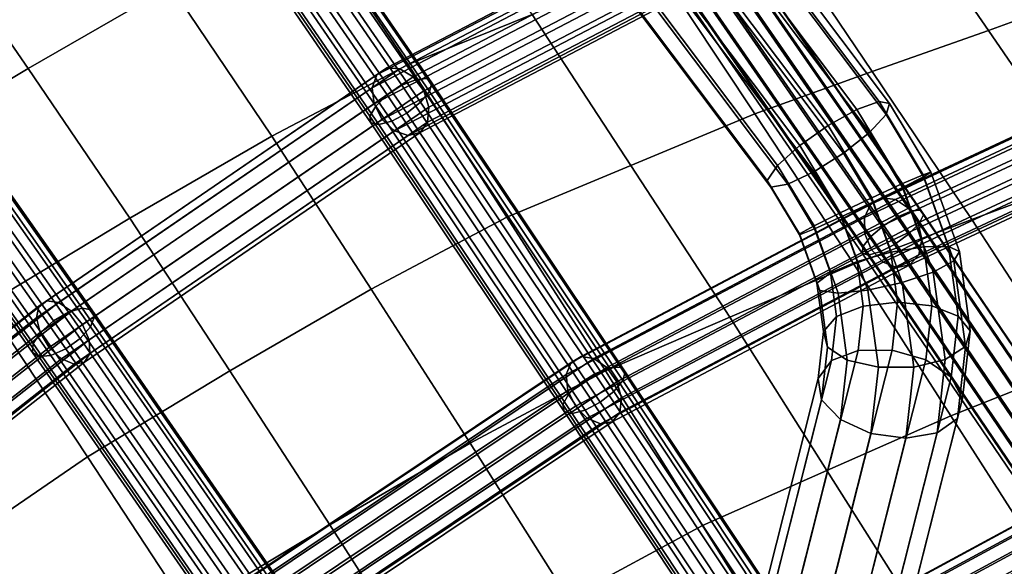
# Model space of a CAD drawing. Units: inches. Extents: x -17.3 to 20.6, y -21.5 to 21.9.
# Drawn here: x 5.8 to 9.2, y -3.2 to -1.3 of the extents above; entities that cross this region are included whole.
import ezdxf

# ---------------------------------------------------------------- set-up
doc = ezdxf.new("R2010")
doc.units = ezdxf.units.IN
doc.header["$MEASUREMENT"] = 0
doc.layers.add('Knoll Studio Chair Cushion', color=2, linetype='Continuous')
doc.layers.add('Knoll Studio Chair Frame', color=2, linetype='Continuous')

msp = doc.modelspace()

# ---------------------------------------------------------------- linework, layer by layer
at = {"layer": 'Knoll Studio Chair Cushion'}
for points in [[(5.482, -0.9874, 12.2366), (5.8288, -1.491, 12.4663), (6.3141, -1.211, 12.8771), (5.9695, -0.7064, 12.6638)], [(8.7569, -0.868, 15.5352), (9.0972, -1.3622, 15.6744), (9.4966, -1.2162, 16.1589), (9.155, -0.7285, 16.0438)], [(6.7785, -0.9685, 13.3189), (7.1219, -1.4775, 13.5298), (7.5438, -1.3073, 14.018), (7.1994, -0.8036, 13.8293)], [(8.3631, -1, 15.0192), (8.7017, -1.5015, 15.1821), (9.0972, -1.3622, 15.6744), (8.7569, -0.868, 15.5352)], [(6.3141, -1.211, 12.8771), (6.6587, -1.7212, 13.1073), (7.1219, -1.4775, 13.5298), (6.7785, -0.9685, 13.3189)], [(4.9885, -1.285, 11.8243), (5.3378, -1.7866, 12.0681), (5.8288, -1.491, 12.4663), (5.482, -0.9874, 12.2366)], [(7.9648, -1.1373, 14.5062), (8.3018, -1.6458, 14.6925), (8.7017, -1.5015, 15.1821), (8.3631, -1, 15.0192)], [(7.5438, -1.3073, 14.018), (7.8802, -1.8212, 14.2274), (8.3018, -1.6458, 14.6925), (7.9648, -1.1373, 14.5062)], [(5.8288, -1.491, 12.4663), (6.1755, -2.0005, 12.714), (6.6587, -1.7212, 13.1073), (6.3141, -1.211, 12.8771)], [(9.0972, -1.3622, 15.6744), (9.4377, -1.8581, 15.8208), (9.8386, -1.705, 16.2803), (9.4966, -1.2162, 16.1589)], [(7.1219, -1.4775, 13.5298), (7.4576, -1.9969, 13.7622), (7.8802, -1.8212, 14.2274), (7.5438, -1.3073, 14.018)], [(8.7017, -1.5015, 15.1821), (9.0404, -2.005, 15.353), (9.4377, -1.8581, 15.8208), (9.0972, -1.3622, 15.6744)], [(5.3378, -1.7866, 12.0681), (5.6873, -2.2945, 12.3307), (6.1755, -2.0005, 12.714), (5.8288, -1.491, 12.4663)], [(6.6587, -1.7212, 13.1073), (6.996, -2.2419, 13.3597), (7.4576, -1.9969, 13.7622), (7.1219, -1.4775, 13.5298)], [(8.3018, -1.6458, 14.6925), (8.6389, -2.1569, 14.8876), (9.0404, -2.005, 15.353), (8.7017, -1.5015, 15.1821)], [(7.8802, -1.8212, 14.2274), (8.2166, -2.3381, 14.4465), (8.6389, -2.1569, 14.8876), (8.3018, -1.6458, 14.6925)], [(6.1755, -2.0005, 12.714), (6.5155, -2.5203, 12.9845), (6.996, -2.2419, 13.3597), (6.6587, -1.7212, 13.1073)], [(7.4576, -1.9969, 13.7622), (7.7932, -2.5197, 14.0051), (8.2166, -2.3381, 14.4465), (7.8802, -1.8212, 14.2274)], [(9.0404, -2.005, 15.353), (9.372, -2.5138, 15.5304), (9.7705, -2.3596, 15.9729), (9.4377, -1.8581, 15.8208)], [(5.6873, -2.2945, 12.3307), (6.0305, -2.8125, 12.6165), (6.5155, -2.5203, 12.9845), (6.1755, -2.0005, 12.714)], [(6.996, -2.2419, 13.3597), (7.3332, -2.7663, 13.6234), (7.7932, -2.5197, 14.0051), (7.4576, -1.9969, 13.7622)], [(8.6389, -2.1569, 14.8876), (8.9694, -2.6729, 15.0899), (9.372, -2.5138, 15.5304), (9.0404, -2.005, 15.353)], [(8.2166, -2.3381, 14.4465), (8.5472, -2.8595, 14.6734), (8.9694, -2.6729, 15.0899), (8.6389, -2.1569, 14.8876)], [(6.5155, -2.5203, 12.9845), (6.8555, -3.0441, 13.2669), (7.3332, -2.7663, 13.6234), (6.996, -2.2419, 13.3597)], [(5.1761, -2.6477, 12.0195), (5.5239, -3.1604, 12.3162), (6.0305, -2.8125, 12.6165), (5.6873, -2.2945, 12.3307)], [(7.7932, -2.5197, 14.0051), (8.1239, -3.0467, 14.2565), (8.5472, -2.8595, 14.6734), (8.2166, -2.3381, 14.4465)], [(6.0305, -2.8125, 12.6165), (6.3738, -3.3348, 12.9148), (6.8555, -3.0441, 13.2669), (6.5155, -2.5203, 12.9845)], [(7.3332, -2.7663, 13.6234), (7.6663, -3.2941, 13.8961), (8.1239, -3.0467, 14.2565), (7.7932, -2.5197, 14.0051)], [(8.9694, -2.6729, 15.0899), (9.3, -3.1902, 15.2966), (9.7036, -3.0237, 15.7118), (9.372, -2.5138, 15.5304)], [(8.5472, -2.8595, 14.6734), (8.8778, -3.3823, 14.9052), (9.3, -3.1902, 15.2966), (8.9694, -2.6729, 15.0899)], [(6.8555, -3.0441, 13.2669), (7.1923, -3.5707, 13.559), (7.6663, -3.2941, 13.8961), (7.3332, -2.7663, 13.6234)], [(5.5239, -3.1604, 12.3162), (5.872, -3.6774, 12.6257), (6.3738, -3.3348, 12.9148), (6.0305, -2.8125, 12.6165)], [(8.1239, -3.0467, 14.2565), (8.4545, -3.5752, 14.5132), (8.8778, -3.3823, 14.9052), (8.5472, -2.8595, 14.6734)], [(6.3738, -3.3348, 12.9148), (6.7149, -3.859, 13.2232), (7.1923, -3.5707, 13.559), (6.8555, -3.0441, 13.2669)], [(7.6663, -3.2941, 13.8961), (7.9994, -3.8238, 14.1745), (8.4545, -3.5752, 14.5132), (8.1239, -3.0467, 14.2565)], [(5.017, -3.5084, 12.0158), (5.3697, -4.0202, 12.3365), (5.872, -3.6774, 12.6257), (5.5239, -3.1604, 12.3162)]]:
    msp.add_3dface(points, dxfattribs=at)
at = {"layer": 'Knoll Studio Chair Frame'}
for points in [[(2.3424, 6.8764, 10.1138), (2.2694, 6.8463, 10.2036), (8.6494, -1.6307, 13.2495), (8.7247, -1.6036, 13.1608)], [(2.38, 6.8678, 10.0008), (2.3424, 6.8764, 10.1138), (8.7247, -1.6036, 13.1608), (8.7606, -1.6099, 13.047)], [(2.2694, 6.8463, 10.2036), (2.1776, 6.7846, 10.2495), (8.5519, -1.6848, 13.2928), (8.6494, -1.6307, 13.2495)], [(2.3735, 6.8226, 9.8905), (2.38, 6.8678, 10.0008), (8.7606, -1.6099, 13.047), (8.7487, -1.6479, 12.9342)], [(2.3244, 6.7512, 9.8082), (2.3735, 6.8226, 9.8905), (8.7487, -1.6479, 12.9342), (8.6919, -1.7091, 12.8482)], [(2.1776, 6.7846, 10.2495), (2.088, 6.7054, 10.2412), (8.4546, -1.7537, 13.2807), (8.5519, -1.6848, 13.2928)], [(2.244, 6.6699, 9.7727), (2.3244, 6.7512, 9.8082), (8.6919, -1.7091, 12.8482), (8.6032, -1.7794, 12.8087)], [(8.4546, -1.7537, 13.2807), (2.088, 6.7054, 10.2412), (2.0213, 6.6267, 10.1805), (8.3796, -1.8214, 13.2161)], [(2.244, 6.6699, 9.7727), (8.6032, -1.7794, 12.8087), (8.5028, -1.8427, 12.8247), (2.1506, 6.5973, 9.7921)], [(8.3796, -1.8214, 13.2161), (2.0213, 6.6267, 10.1805), (1.9927, 6.5667, 10.0813), (8.3443, -1.8725, 13.1137)], [(2.1506, 6.5973, 9.7921), (8.5028, -1.8427, 12.8247), (8.4138, -1.8846, 12.8927), (2.0657, 6.55, 9.862)], [(2.0087, 6.539, 9.9664), (8.3566, -1.8953, 12.997), (8.3443, -1.8725, 13.1137), (1.9927, 6.5667, 10.0813)], [(2.0657, 6.55, 9.862), (8.4138, -1.8846, 12.8927), (8.3566, -1.8953, 12.997), (2.0087, 6.539, 9.9664)], [(6.3259, -0.5191, 11.7849), (5.1684, -1.3167, 10.609), (5.1615, -1.3578, 10.6521), (6.3113, -0.5655, 11.8202)], [(6.4521, -0.5171, 11.6797), (6.4893, -0.5628, 11.6719), (5.3183, -1.3697, 10.4823), (5.2796, -1.3251, 10.4886)], [(6.5018, -0.5292, 12.1713), (6.4681, -0.5365, 12.2203), (7.1501, -1.5283, 12.6337), (7.1868, -1.5251, 12.5865)], [(6.5146, -0.5393, 12.1136), (6.5018, -0.5292, 12.1713), (7.1868, -1.5251, 12.5865), (7.2028, -1.5399, 12.5307)], [(6.3113, -0.5655, 11.8202), (5.1615, -1.3578, 10.6521), (5.1759, -1.4092, 10.6796), (6.3194, -0.6212, 11.8412)], [(6.4893, -0.5628, 11.6719), (6.5084, -0.6183, 11.6838), (5.3424, -1.4217, 10.4993), (5.3183, -1.3697, 10.4823)], [(6.4211, -0.5598, 12.2494), (6.3718, -0.5935, 12.2519), (7.0513, -1.5815, 12.6638), (7.1012, -1.5486, 12.6616)], [(6.4681, -0.5365, 12.2203), (6.4211, -0.5598, 12.2494), (7.1012, -1.5486, 12.6616), (7.1501, -1.5283, 12.6337)], [(6.4711, -0.5994, 12.0239), (6.5035, -0.5646, 12.0604), (7.1945, -1.5693, 12.4792), (7.1638, -1.6064, 12.4438)], [(6.5035, -0.5646, 12.0604), (6.5146, -0.5393, 12.1136), (7.2028, -1.5399, 12.5307), (7.1945, -1.5693, 12.4792)], [(7.0513, -1.5815, 12.6638), (6.3718, -0.5935, 12.2519), (6.3313, -0.63, 12.2272), (7.0118, -1.6194, 12.6397)], [(6.4249, -0.6355, 12.0125), (6.4711, -0.5994, 12.0239), (7.1638, -1.6064, 12.4438), (7.1177, -1.6429, 12.4325)], [(9.7457, -1.5607, 15.6217), (9.7918, -1.535, 15.5935), (9.1026, -0.5873, 15.3378), (9.0572, -0.614, 15.3663)], [(9.8252, -1.553, 15.4321), (9.7929, -1.5861, 15.3942), (9.1019, -0.6361, 15.1378), (9.1343, -0.603, 15.1758)], [(9.7918, -1.535, 15.5935), (9.8246, -1.5241, 15.5447), (9.1347, -0.5755, 15.2887), (9.1026, -0.5873, 15.3378)], [(9.8367, -1.5307, 15.4864), (9.8252, -1.553, 15.4321), (9.1343, -0.603, 15.1758), (9.1461, -0.5811, 15.2302)], [(9.8246, -1.5241, 15.5447), (9.8367, -1.5307, 15.4864), (9.1461, -0.5811, 15.2302), (9.1347, -0.5755, 15.2887)], [(5.2082, -1.459, 10.6851), (6.3484, -0.6733, 11.8433), (6.3194, -0.6212, 11.8412), (5.1759, -1.4092, 10.6796)], [(6.5084, -0.6183, 11.6838), (6.505, -0.6709, 11.7128), (5.3462, -1.4694, 10.5356), (5.3424, -1.4217, 10.4993)], [(7.0118, -1.6194, 12.6397), (6.3313, -0.63, 12.2272), (6.3089, -0.6609, 12.181), (6.9917, -1.6536, 12.5949)], [(7.0668, -1.6703, 12.4479), (6.3753, -0.6649, 12.0288), (6.4249, -0.6355, 12.0125), (7.1177, -1.6429, 12.4325)], [(9.697, -1.5953, 15.6229), (9.7457, -1.5607, 15.6217), (9.0572, -0.614, 15.3663), (9.0089, -0.6493, 15.3676)], [(9.7929, -1.5861, 15.3942), (9.7471, -1.6224, 15.3813), (9.0564, -0.6728, 15.1251), (9.1019, -0.6361, 15.1378)], [(6.9917, -1.6536, 12.5949), (6.3089, -0.6609, 12.181), (6.3098, -0.6792, 12.1239), (6.9956, -1.6764, 12.5397)], [(7.0228, -1.6824, 12.4866), (6.3338, -0.6806, 12.069), (6.3753, -0.6649, 12.0288), (7.0668, -1.6703, 12.4479)], [(9.697, -1.5953, 15.6229), (9.0089, -0.6493, 15.3676), (8.9688, -0.6853, 15.3415), (9.6567, -1.631, 15.5967)], [(5.2511, -1.4958, 10.6674), (6.3916, -0.7099, 11.8259), (6.3484, -0.6733, 11.8433), (5.2082, -1.459, 10.6851)], [(6.505, -0.6709, 11.7128), (6.48, -0.7085, 11.7522), (5.329, -1.5016, 10.583), (5.3462, -1.4694, 10.5356)], [(6.9956, -1.6764, 12.5397), (6.3098, -0.6792, 12.1239), (6.3338, -0.6806, 12.069), (7.0228, -1.6824, 12.4866)], [(9.6567, -1.631, 15.5967), (8.9688, -0.6853, 15.3415), (8.9461, -0.7136, 15.2939), (9.6342, -1.6596, 15.5493)], [(9.0564, -0.6728, 15.1251), (9.7471, -1.6224, 15.3813), (9.6983, -1.6535, 15.3965), (9.0082, -0.7047, 15.1405)], [(6.4391, -0.7226, 11.7931), (6.3916, -0.7099, 11.8259), (5.2511, -1.4958, 10.6674), (5.2947, -1.5112, 10.6306)], [(6.48, -0.7085, 11.7522), (6.4391, -0.7226, 11.7931), (5.2947, -1.5112, 10.6306), (5.329, -1.5016, 10.583)], [(9.6342, -1.6596, 15.5493), (8.9461, -0.7136, 15.2939), (8.9459, -0.7277, 15.2358), (9.6345, -1.6745, 15.4913)], [(9.6345, -1.6745, 15.4913), (8.9459, -0.7277, 15.2358), (8.9683, -0.7245, 15.1804), (9.6576, -1.6723, 15.4362)], [(9.0082, -0.7047, 15.1405), (9.6983, -1.6535, 15.3965), (9.6576, -1.6723, 15.4362), (8.9683, -0.7245, 15.1804)], [(8.0206, -0.9876, 13.5232), (8.0593, -0.9617, 13.4862), (7.0494, -1.4895, 12.1547), (7.0153, -1.513, 12.1977)], [(8.0593, -0.9617, 13.4862), (8.1073, -0.9627, 13.4519), (7.0943, -1.4921, 12.1162), (7.0494, -1.4895, 12.1547)], [(8.1073, -0.9627, 13.4519), (8.1538, -0.9902, 13.428), (7.1398, -1.5202, 12.091), (7.0943, -1.4921, 12.1162)], [(8.0002, -1.0343, 13.5544), (8.0206, -0.9876, 13.5232), (7.0153, -1.513, 12.1977), (6.9998, -1.5572, 12.2353)], [(7.1398, -1.5202, 12.091), (8.1538, -0.9902, 13.428), (8.1881, -1.0381, 13.4202), (7.1754, -1.5674, 12.0849)], [(8.1961, -1.0026, 13.8983), (8.1659, -1.0054, 13.9499), (8.8366, -1.976, 14.3294), (8.8674, -1.974, 14.2781)], [(8.2044, -1.0172, 13.8409), (8.1961, -1.0026, 13.8983), (8.8674, -1.974, 14.2781), (8.8762, -1.9894, 14.2209)], [(8.0028, -1.0913, 13.5726), (8.0002, -1.0343, 13.5544), (6.9998, -1.5572, 12.2353), (7.0065, -1.612, 12.259)], [(7.1754, -1.5674, 12.0849), (8.1881, -1.0381, 13.4202), (8.2023, -1.0953, 13.4301), (7.193, -1.6228, 12.0992)], [(8.1207, -1.0251, 13.9838), (8.0709, -1.0571, 13.9923), (8.7405, -2.0261, 14.3712), (8.7908, -1.9948, 14.3629)], [(8.1659, -1.0054, 13.9499), (8.1207, -1.0251, 13.9838), (8.7908, -1.9948, 14.3629), (8.8366, -1.976, 14.3294)], [(8.1889, -1.0459, 13.7907), (8.2044, -1.0172, 13.8409), (8.8762, -1.9894, 14.2209), (8.8609, -2.0185, 14.171)], [(8.7405, -2.0261, 14.3712), (8.0709, -1.0571, 13.9923), (8.0278, -1.094, 13.9734), (8.6972, -2.0628, 14.3522)], [(8.1531, -1.0822, 13.7594), (8.1889, -1.0459, 13.7907), (8.8609, -2.0185, 14.171), (8.8251, -2.0547, 14.1396)], [(8.0278, -1.1454, 13.5737), (8.0028, -1.0913, 13.5726), (7.0065, -1.612, 12.259), (7.0339, -1.6648, 12.2632)], [(8.1931, -1.1487, 13.4555), (7.1885, -1.6738, 12.1308), (7.193, -1.6228, 12.0992), (8.2023, -1.0953, 13.4301)], [(8.6972, -2.0628, 14.3522), (8.0278, -1.094, 13.9734), (8.0014, -1.1275, 13.9315), (8.6709, -2.0965, 14.3103)], [(8.1052, -1.1177, 13.754), (8.1531, -1.0822, 13.7594), (8.8251, -2.0547, 14.1396), (8.7769, -2.0898, 14.1341)], [(8.6709, -2.0965, 14.3103), (8.0014, -1.1275, 13.9315), (7.9976, -1.1498, 13.876), (8.6676, -2.1194, 14.2551)], [(8.7274, -2.1156, 14.1556), (8.0562, -1.1443, 13.7758), (8.1052, -1.1177, 13.754), (8.7769, -2.0898, 14.1341)], [(8.0278, -1.1454, 13.5737), (7.0339, -1.6648, 12.2632), (7.0757, -1.7035, 12.2471), (8.0694, -1.1842, 13.5573)], [(8.1628, -1.1861, 13.4906), (7.1629, -1.7086, 12.1723), (7.1885, -1.6738, 12.1308), (8.1931, -1.1487, 13.4555)], [(8.6676, -2.1194, 14.2551), (7.9976, -1.1498, 13.876), (8.0174, -1.1559, 13.8199), (8.688, -2.1263, 14.1993)], [(8.688, -2.1263, 14.1993), (8.0174, -1.1559, 13.8199), (8.0562, -1.1443, 13.7758), (8.7274, -2.1156, 14.1556)], [(8.0694, -1.1842, 13.5573), (7.0757, -1.7035, 12.2471), (7.1222, -1.7194, 12.2143), (8.1181, -1.1989, 13.5274)], [(8.1181, -1.1989, 13.5274), (7.1222, -1.7194, 12.2143), (7.1629, -1.7086, 12.1723), (8.1628, -1.1861, 13.4906)], [(5.966, -2.3205, 11.5568), (6.013, -2.3069, 11.5223), (5.3226, -1.3254, 11.03), (5.2782, -1.3427, 11.0663)], [(6.013, -2.3069, 11.5223), (6.0452, -2.3122, 11.4721), (5.3513, -1.3257, 10.9773), (5.3226, -1.3254, 11.03)], [(6.0452, -2.3122, 11.4721), (6.0553, -2.3353, 11.4178), (5.3577, -1.3436, 10.9204), (5.3513, -1.3257, 10.9773)], [(5.9151, -2.3499, 11.5678), (5.2284, -1.3737, 11.0781), (5.1845, -1.4112, 11.0625), (5.8719, -2.3885, 11.5527)], [(5.9151, -2.3499, 11.5678), (5.966, -2.3205, 11.5568), (5.2782, -1.3427, 11.0663), (5.2284, -1.3737, 11.0781)], [(6.0553, -2.3353, 11.4178), (6.041, -2.3707, 11.3718), (5.3405, -1.3749, 10.8722), (5.3577, -1.3436, 10.9204)], [(6.041, -2.3707, 11.3718), (6.0055, -2.4105, 11.3446), (5.3035, -1.4126, 10.844), (5.3405, -1.3749, 10.8722)], [(5.8719, -2.3885, 11.5527), (5.1845, -1.4112, 11.0625), (5.1565, -1.4467, 11.0232), (5.8463, -2.4272, 11.515)], [(5.3035, -1.4126, 10.844), (6.0055, -2.4105, 11.3446), (5.957, -2.4455, 11.3425), (5.2552, -1.4478, 10.842)], [(5.8463, -2.4272, 11.515), (5.1565, -1.4467, 11.0232), (5.151, -1.472, 10.9691), (5.8441, -2.4574, 11.4633)], [(5.8441, -2.4574, 11.4633), (5.151, -1.472, 10.9691), (5.1691, -1.4814, 10.9127), (5.8659, -2.472, 11.4095)], [(5.8659, -2.472, 11.4095), (5.1691, -1.4814, 10.9127), (5.2067, -1.4727, 10.8668), (5.9066, -2.4677, 11.3659)], [(5.2552, -1.4478, 10.842), (5.957, -2.4455, 11.3425), (5.9066, -2.4677, 11.3659), (5.2067, -1.4727, 10.8668)], [(7.0494, -1.4895, 12.1547), (5.8925, -2.2818, 11.0509), (5.8653, -2.3005, 11.1005), (7.0153, -1.513, 12.1977)], [(7.0943, -1.4921, 12.1162), (5.9325, -2.2877, 11.0077), (5.8925, -2.2818, 11.0509), (7.0494, -1.4895, 12.1547)], [(7.1398, -1.5202, 12.091), (5.9762, -2.317, 10.9808), (5.9325, -2.2877, 11.0077), (7.0943, -1.4921, 12.1162)], [(9.6374, -1.5485, 15.1857), (9.659, -1.5041, 15.152), (8.6955, -1.9541, 13.8999), (8.6746, -1.9982, 13.9344)], [(9.659, -1.5041, 15.152), (9.6977, -1.4816, 15.1131), (8.7338, -1.9318, 13.8602), (8.6955, -1.9541, 13.8999)], [(9.6977, -1.4816, 15.1131), (9.7448, -1.4862, 15.0776), (8.7806, -1.9366, 13.8245), (8.7338, -1.9318, 13.8602)], [(9.7448, -1.4862, 15.0776), (9.7894, -1.5169, 15.0539), (8.8252, -1.9671, 13.8008), (8.7806, -1.9366, 13.8245)], [(7.0153, -1.513, 12.1977), (5.8653, -2.3005, 11.1005), (5.8573, -2.3396, 11.1453), (6.9998, -1.5572, 12.2353)], [(7.1398, -1.5202, 12.091), (7.1754, -1.5674, 12.0849), (6.0137, -2.363, 10.9765), (5.9762, -2.317, 10.9808)], [(7.1501, -1.5283, 12.6337), (7.1012, -1.5486, 12.6616), (7.758, -2.53, 13.1562), (7.8073, -2.5103, 13.1286)], [(7.1868, -1.5251, 12.5865), (7.1501, -1.5283, 12.6337), (7.8073, -2.5103, 13.1286), (7.8444, -2.5079, 13.0817)], [(7.2028, -1.5399, 12.5307), (7.1868, -1.5251, 12.5865), (7.8444, -2.5079, 13.0817), (7.8609, -2.5234, 13.0263)], [(7.1945, -1.5693, 12.4792), (7.2028, -1.5399, 12.5307), (7.8609, -2.5234, 13.0263), (7.8529, -2.5532, 12.9751)], [(8.8252, -1.9671, 13.8008), (9.7894, -1.5169, 15.0539), (9.8213, -1.5665, 15.0472), (8.8575, -2.0166, 13.7946)], [(6.9998, -1.5572, 12.2353), (5.8573, -2.3396, 11.1453), (5.8702, -2.3902, 11.1748), (7.0065, -1.612, 12.259)], [(7.1754, -1.5674, 12.0849), (7.193, -1.6228, 12.0992), (6.0362, -2.415, 10.9956), (6.0137, -2.363, 10.9765)], [(7.1012, -1.5486, 12.6616), (7.0513, -1.5815, 12.6638), (7.7078, -2.5625, 13.1581), (7.758, -2.53, 13.1562)], [(7.1638, -1.6064, 12.4438), (7.1945, -1.5693, 12.4792), (7.8529, -2.5532, 12.9751), (7.8223, -2.5905, 12.9397)], [(9.638, -1.6047, 15.2062), (9.6374, -1.5485, 15.1857), (8.6746, -1.9982, 13.9344), (8.6759, -2.0541, 13.9558)], [(8.8575, -2.0166, 13.7946), (9.8213, -1.5665, 15.0472), (9.8332, -1.6238, 15.0592), (8.87, -2.0736, 13.8074)], [(7.7078, -2.5625, 13.1581), (7.0513, -1.5815, 12.6638), (7.0118, -1.6194, 12.6397), (7.6682, -2.6004, 13.134)], [(7.1177, -1.6429, 12.4325), (7.1638, -1.6064, 12.4438), (7.8223, -2.5905, 12.9397), (7.7761, -2.6267, 12.9283)], [(8.8021, -1.8842, 13.2958), (8.8747, -1.8527, 13.2063), (8.7247, -1.6036, 13.1608), (8.6494, -1.6307, 13.2495)], [(9.6605, -1.6598, 15.209), (9.638, -1.6047, 15.2062), (8.6759, -2.0541, 13.9558), (8.6989, -2.1089, 13.9592)], [(8.8747, -1.8527, 13.2063), (8.9014, -1.8438, 13.0897), (8.7606, -1.6099, 13.047), (8.7247, -1.6036, 13.1608)], [(5.901, -2.4406, 11.1824), (7.0339, -1.6648, 12.2632), (7.0065, -1.612, 12.259), (5.8702, -2.3902, 11.1748)], [(7.193, -1.6228, 12.0992), (7.1885, -1.6738, 12.1308), (6.0387, -2.4612, 11.0338), (6.0362, -2.415, 10.9956)], [(7.6682, -2.6004, 13.134), (7.0118, -1.6194, 12.6397), (6.9917, -1.6536, 12.5949), (7.6483, -2.6349, 13.0894)], [(8.8021, -1.8842, 13.2958), (8.6494, -1.6307, 13.2495), (8.5519, -1.6848, 13.2928), (8.7002, -1.9312, 13.3378)], [(8.9014, -1.8438, 13.0897), (8.8761, -1.8596, 12.9728), (8.7487, -1.6479, 12.9342), (8.7606, -1.6099, 13.047)], [(9.8224, -1.6756, 15.0871), (8.8599, -2.1251, 13.8362), (8.87, -2.0736, 13.8074), (9.8332, -1.6238, 15.0592)], [(5.9428, -2.4793, 11.1663), (7.0757, -1.7035, 12.2471), (7.0339, -1.6648, 12.2632), (5.901, -2.4406, 11.1824)], [(7.1885, -1.6738, 12.1308), (7.1629, -1.7086, 12.1723), (6.0206, -2.4909, 11.0824), (6.0387, -2.4612, 11.0338)], [(7.6483, -2.6349, 13.0894), (6.9917, -1.6536, 12.5949), (6.9956, -1.6764, 12.5397), (7.6527, -2.6582, 13.0345)], [(7.6803, -2.665, 12.9818), (7.0228, -1.6824, 12.4866), (7.0668, -1.6703, 12.4479), (7.7248, -2.6536, 12.9435)], [(7.7248, -2.6536, 12.9435), (7.0668, -1.6703, 12.4479), (7.1177, -1.6429, 12.4325), (7.7761, -2.6267, 12.9283)], [(8.8761, -1.8596, 12.9728), (8.8046, -1.8963, 12.8823), (8.6919, -1.7091, 12.8482), (8.7487, -1.6479, 12.9342)], [(9.6999, -1.7011, 15.1933), (9.6605, -1.6598, 15.209), (8.6989, -2.1089, 13.9592), (8.7385, -2.1501, 13.9439)], [(7.1222, -1.7194, 12.2143), (7.0757, -1.7035, 12.2471), (5.9428, -2.4793, 11.1663), (5.986, -2.4975, 11.1302)], [(7.1629, -1.7086, 12.1723), (7.1222, -1.7194, 12.2143), (5.986, -2.4975, 11.1302), (6.0206, -2.4909, 11.0824)], [(7.6527, -2.6582, 13.0345), (6.9956, -1.6764, 12.5397), (7.0228, -1.6824, 12.4866), (7.6803, -2.665, 12.9818)], [(8.7002, -1.9312, 13.3378), (8.5519, -1.6848, 13.2928), (8.4546, -1.7537, 13.2807), (8.5924, -1.9827, 13.3225)], [(9.6999, -1.7011, 15.1933), (8.7385, -2.1501, 13.9439), (8.7856, -2.1683, 13.9132), (9.7471, -1.7193, 15.1629)], [(9.7913, -1.71, 15.1245), (8.8294, -2.1593, 13.8744), (8.8599, -2.1251, 13.8362), (9.8224, -1.6756, 15.0871)], [(8.8046, -1.8963, 12.8823), (8.7033, -1.9457, 12.839), (8.6032, -1.7794, 12.8087), (8.6919, -1.7091, 12.8482)], [(9.7471, -1.7193, 15.1629), (8.7856, -2.1683, 13.9132), (8.8294, -2.1593, 13.8744), (9.7913, -1.71, 15.1245)], [(8.5924, -1.9827, 13.3225), (8.4546, -1.7537, 13.2807), (8.3796, -1.8214, 13.2161), (8.5034, -2.0271, 13.2536)], [(8.7033, -1.9457, 12.839), (8.5953, -1.9964, 12.8528), (8.5028, -1.8427, 12.8247), (8.6032, -1.7794, 12.8087)], [(8.3443, -1.8725, 13.1137), (8.4536, -2.0541, 13.1469), (8.5034, -2.0271, 13.2536), (8.3796, -1.8214, 13.2161)], [(8.5953, -1.9964, 12.8528), (8.5055, -2.0368, 12.9205), (8.4138, -1.8846, 12.8927), (8.5028, -1.8427, 12.8247)], [(8.3566, -1.8953, 12.997), (8.4543, -2.0577, 13.0266), (8.4536, -2.0541, 13.1469), (8.3443, -1.8725, 13.1137)], [(8.9796, -2.1458, 13.1759), (8.8747, -1.8527, 13.2063), (8.8021, -1.8842, 13.2958), (8.9093, -2.1839, 13.2648)], [(8.8046, -1.8963, 12.8823), (8.8761, -1.8596, 12.9728), (8.9612, -2.0972, 12.9482), (8.8768, -2.0979, 12.8615)], [(8.9983, -2.1145, 13.0617), (8.9014, -1.8438, 13.0897), (8.8747, -1.8527, 13.2063), (8.9796, -2.1458, 13.1759)], [(8.8761, -1.8596, 12.9728), (8.9014, -1.8438, 13.0897), (8.9983, -2.1145, 13.0617), (8.9612, -2.0972, 12.9482)], [(8.4138, -1.8846, 12.8927), (8.5055, -2.0368, 12.9205), (8.4543, -2.0577, 13.0266), (8.3566, -1.8953, 12.997)], [(8.7002, -1.9312, 13.3378), (8.8036, -2.2201, 13.3078), (8.9093, -2.1839, 13.2648), (8.8021, -1.8842, 13.2958)], [(8.7033, -1.9457, 12.839), (8.8046, -1.8963, 12.8823), (8.8768, -2.0979, 12.8615), (8.7644, -2.1164, 12.8214)], [(8.6955, -1.9541, 13.8999), (8.7338, -1.9318, 13.8602), (7.7105, -2.4715, 12.6449), (7.6765, -2.4915, 12.6897)], [(8.7338, -1.9318, 13.8602), (8.7806, -1.9366, 13.8245), (7.7544, -2.4777, 12.6058), (7.7105, -2.4715, 12.6449)], [(8.7806, -1.9366, 13.8245), (8.8252, -1.9671, 13.8008), (7.7983, -2.5087, 12.5812), (7.7544, -2.4777, 12.6058)], [(8.5924, -1.9827, 13.3225), (8.6867, -2.2461, 13.2953), (8.8036, -2.2201, 13.3078), (8.7002, -1.9312, 13.3378)], [(8.6746, -1.9982, 13.9344), (8.6955, -1.9541, 13.8999), (7.6765, -2.4915, 12.6897), (7.6603, -2.5331, 12.7298)], [(7.7983, -2.5087, 12.5812), (8.8252, -1.9671, 13.8008), (8.8575, -2.0166, 13.7946), (7.8321, -2.5574, 12.5768)], [(8.5953, -1.9964, 12.8528), (8.7033, -1.9457, 12.839), (8.7644, -2.1164, 12.8214), (8.6498, -2.1484, 12.8371)], [(8.7908, -1.9948, 14.3629), (9.4663, -2.9909, 14.7181), (9.512, -2.9719, 14.6845), (8.8366, -1.976, 14.3294)], [(8.8366, -1.976, 14.3294), (9.512, -2.9719, 14.6845), (9.5425, -2.9695, 14.6331), (8.8674, -1.974, 14.2781)], [(9.5509, -2.9842, 14.5757), (8.8762, -1.9894, 14.2209), (8.8674, -1.974, 14.2781), (9.5425, -2.9695, 14.6331)], [(8.6759, -2.0541, 13.9558), (8.6746, -1.9982, 13.9344), (7.6603, -2.5331, 12.7298), (7.6657, -2.5868, 12.7561)], [(8.5034, -2.0271, 13.2536), (8.5854, -2.256, 13.2299), (8.6867, -2.2461, 13.2953), (8.5924, -1.9827, 13.3225)], [(8.5055, -2.0368, 12.9205), (8.5953, -1.9964, 12.8528), (8.6498, -2.1484, 12.8371), (8.5591, -2.1867, 12.905)], [(9.4159, -3.0221, 14.7263), (9.4663, -2.9909, 14.7181), (8.7908, -1.9948, 14.3629), (8.7405, -2.0261, 14.3712)], [(9.5352, -3.0127, 14.5254), (8.8609, -2.0185, 14.171), (8.8762, -1.9894, 14.2209), (9.5509, -2.9842, 14.5757)], [(7.8321, -2.5574, 12.5768), (8.8575, -2.0166, 13.7946), (8.87, -2.0736, 13.8074), (7.848, -2.6126, 12.5937)], [(8.4536, -2.0541, 13.1469), (8.5228, -2.2474, 13.1268), (8.5854, -2.256, 13.2299), (8.5034, -2.0271, 13.2536)], [(8.4543, -2.0577, 13.0266), (8.5055, -2.0368, 12.9205), (8.5591, -2.1867, 12.905), (8.5133, -2.2224, 13.0096)], [(9.3724, -3.0584, 14.7071), (9.4159, -3.0221, 14.7263), (8.7405, -2.0261, 14.3712), (8.6972, -2.0628, 14.3522)], [(9.499, -3.0484, 14.4939), (8.8251, -2.0547, 14.1396), (8.8609, -2.0185, 14.171), (9.5352, -3.0127, 14.5254)], [(8.6989, -2.1089, 13.9592), (8.6759, -2.0541, 13.9558), (7.6657, -2.5868, 12.7561), (7.6913, -2.6403, 12.7625)], [(8.8599, -2.1251, 13.8362), (7.8425, -2.6617, 12.6279), (7.848, -2.6126, 12.5937), (8.87, -2.0736, 13.8074)], [(8.4536, -2.0541, 13.1469), (8.4543, -2.0577, 13.0266), (8.5133, -2.2224, 13.0096), (8.5228, -2.2474, 13.1268)], [(9.3457, -3.0914, 14.665), (9.3724, -3.0584, 14.7071), (8.6972, -2.0628, 14.3522), (8.6709, -2.0965, 14.3103)], [(9.4506, -3.0831, 14.4882), (8.7769, -2.0898, 14.1341), (8.8251, -2.0547, 14.1396), (9.499, -3.0484, 14.4939)], [(8.7385, -2.1501, 13.9439), (8.6989, -2.1089, 13.9592), (7.6913, -2.6403, 12.7625), (7.7313, -2.6814, 12.7476)], [(9.3419, -3.1136, 14.6096), (9.3457, -3.0914, 14.665), (8.6709, -2.0965, 14.3103), (8.6676, -2.1194, 14.2551)], [(9.4506, -3.0831, 14.4882), (9.4011, -3.1089, 14.5098), (8.7274, -2.1156, 14.1556), (8.7769, -2.0898, 14.1341)], [(8.8768, -2.0979, 12.8615), (8.9042, -2.2985, 12.7886), (8.7876, -2.2862, 12.7597), (8.7644, -2.1164, 12.8214)], [(8.9612, -2.0972, 12.9482), (8.9935, -2.3337, 12.8623), (8.9042, -2.2985, 12.7886), (8.8768, -2.0979, 12.8615)], [(8.9983, -2.1145, 13.0617), (9.0351, -2.3838, 12.9638), (8.9935, -2.3337, 12.8623), (8.9612, -2.0972, 12.9482)], [(8.8294, -2.1593, 13.8744), (7.8166, -2.6934, 12.6716), (7.8425, -2.6617, 12.6279), (8.8599, -2.1251, 13.8362)], [(8.7644, -2.1164, 12.8214), (8.7876, -2.2862, 12.7597), (8.6704, -2.2997, 12.7821), (8.6498, -2.1484, 12.8371)], [(9.3619, -3.12, 14.5536), (9.3419, -3.1136, 14.6096), (8.6676, -2.1194, 14.2551), (8.688, -2.1263, 14.1993)], [(9.4011, -3.1089, 14.5098), (9.3619, -3.12, 14.5536), (8.688, -2.1263, 14.1993), (8.7274, -2.1156, 14.1556)], [(9.0194, -2.4373, 13.07), (9.0351, -2.3838, 12.9638), (8.9983, -2.1145, 13.0617), (8.9796, -2.1458, 13.1759)], [(8.7385, -2.1501, 13.9439), (7.7313, -2.6814, 12.7476), (7.7765, -2.7005, 12.7148), (8.7856, -2.1683, 13.9132)], [(8.7856, -2.1683, 13.9132), (7.7765, -2.7005, 12.7148), (7.8166, -2.6934, 12.6716), (8.8294, -2.1593, 13.8744)], [(8.6498, -2.1484, 12.8371), (8.6704, -2.2997, 12.7821), (8.5795, -2.3358, 12.8508), (8.5591, -2.1867, 12.905)], [(8.95, -2.482, 13.1564), (9.0194, -2.4373, 13.07), (8.9796, -2.1458, 13.1759), (8.9093, -2.1839, 13.2648)], [(8.5591, -2.1867, 12.905), (8.5795, -2.3358, 12.8508), (8.5357, -2.3864, 12.95), (8.5133, -2.2224, 13.0096)], [(8.8429, -2.5076, 13.2034), (8.95, -2.482, 13.1564), (8.9093, -2.1839, 13.2648), (8.8036, -2.2201, 13.3078)], [(8.5357, -2.3864, 12.95), (8.5491, -2.4397, 13.0569), (8.5228, -2.2474, 13.1268), (8.5133, -2.2224, 13.0096)], [(8.7225, -2.5082, 13.2), (8.8429, -2.5076, 13.2034), (8.8036, -2.2201, 13.3078), (8.6867, -2.2461, 13.2953)], [(8.5491, -2.4397, 13.0569), (8.6165, -2.4837, 13.1472), (8.5854, -2.256, 13.2299), (8.5228, -2.2474, 13.1268)], [(8.6165, -2.4837, 13.1472), (8.7225, -2.5082, 13.2), (8.6867, -2.2461, 13.2953), (8.5854, -2.256, 13.2299)], [(5.8573, -2.3396, 11.1453), (5.8653, -2.3005, 11.1005), (4.6554, -3.2504, 10.2505), (4.6548, -3.2837, 10.3004)], [(5.8653, -2.3005, 11.1005), (5.8925, -2.2818, 11.0509), (4.6755, -3.2373, 10.1958), (4.6554, -3.2504, 10.2505)], [(5.8925, -2.2818, 11.0509), (5.9325, -2.2877, 11.0077), (4.7104, -3.2473, 10.149), (4.6755, -3.2373, 10.1958)], [(5.9325, -2.2877, 11.0077), (5.9762, -2.317, 10.9808), (4.7521, -3.2781, 10.1208), (4.7104, -3.2473, 10.149)], [(6.6297, -3.2799, 12.1401), (6.677, -3.2667, 12.1058), (6.013, -2.3069, 11.5223), (5.966, -2.3205, 11.5568)], [(6.677, -3.2667, 12.1058), (6.7096, -3.2726, 12.0559), (6.0452, -2.3122, 11.4721), (6.013, -2.3069, 11.5223)], [(8.5626, -2.4856, 12.7526), (8.5795, -2.3358, 12.8508), (8.6704, -2.2997, 12.7821), (8.6534, -2.4508, 12.683)], [(8.6534, -2.4508, 12.683), (8.6704, -2.2997, 12.7821), (8.7876, -2.2862, 12.7597), (8.7691, -2.4498, 12.6524)], [(8.9042, -2.2985, 12.7886), (8.8834, -2.4826, 12.6678), (8.7691, -2.4498, 12.6524), (8.7876, -2.2862, 12.7597)], [(8.9935, -2.3337, 12.8623), (8.97, -2.5419, 12.7258), (8.8834, -2.4826, 12.6678), (8.9042, -2.2985, 12.7886)], [(5.8702, -2.3902, 11.1748), (5.8573, -2.3396, 11.1453), (4.6548, -3.2837, 10.3004), (4.6738, -3.3294, 10.3342)], [(4.7521, -3.2781, 10.1208), (5.9762, -2.317, 10.9808), (6.0137, -2.363, 10.9765), (4.7912, -3.3227, 10.1175)], [(6.5786, -3.3091, 12.1509), (6.6297, -3.2799, 12.1401), (5.966, -2.3205, 11.5568), (5.9151, -2.3499, 11.5678)], [(6.7201, -3.2962, 12.0019), (6.706, -3.3321, 11.9562), (6.041, -2.3707, 11.3718), (6.0553, -2.3353, 11.4178)], [(6.7096, -3.2726, 12.0559), (6.7201, -3.2962, 12.0019), (6.0553, -2.3353, 11.4178), (6.0452, -2.3122, 11.4721)], [(8.5357, -2.3864, 12.95), (8.5795, -2.3358, 12.8508), (8.5626, -2.4856, 12.7526), (8.5177, -2.5461, 12.8453)], [(9.0351, -2.3838, 12.9638), (9.0092, -2.6139, 12.8129), (8.97, -2.5419, 12.7258), (8.9935, -2.3337, 12.8623)], [(4.7912, -3.3227, 10.1175), (6.0137, -2.363, 10.9765), (6.0362, -2.415, 10.9956), (4.8186, -3.3709, 10.1401)], [(6.5786, -3.3091, 12.1509), (5.9151, -2.3499, 11.5678), (5.8719, -2.3885, 11.5527), (6.5354, -3.3476, 12.1358)], [(6.706, -3.3321, 11.9562), (6.6707, -3.372, 11.9291), (6.0055, -2.4105, 11.3446), (6.041, -2.3707, 11.3718)], [(5.901, -2.4406, 11.1824), (5.8702, -2.3902, 11.1748), (4.6738, -3.3294, 10.3342), (4.708, -3.3772, 10.3441)], [(6.5354, -3.3476, 12.1358), (5.8719, -2.3885, 11.5527), (5.8463, -2.4272, 11.515), (6.51, -3.3867, 12.0983)], [(6.0055, -2.4105, 11.3446), (6.6707, -3.372, 11.9291), (6.6221, -3.4069, 11.9269), (5.957, -2.4455, 11.3425)], [(8.5491, -2.4397, 13.0569), (8.5357, -2.3864, 12.95), (8.5177, -2.5461, 12.8453), (8.5289, -2.6184, 12.9398)], [(9.0194, -2.4373, 13.07), (8.9918, -2.6823, 12.9093), (9.0092, -2.6139, 12.8129), (9.0351, -2.3838, 12.9638)], [(5.901, -2.4406, 11.1824), (4.708, -3.3772, 10.3441), (4.7497, -3.4161, 10.3279), (5.9428, -2.4793, 11.1663)], [(6.0387, -2.4612, 11.0338), (4.8281, -3.4116, 10.1832), (4.8186, -3.3709, 10.1401), (6.0362, -2.415, 10.9956)], [(6.51, -3.3867, 12.0983), (5.8463, -2.4272, 11.515), (5.8441, -2.4574, 11.4633), (6.5082, -3.4173, 12.0469)], [(5.957, -2.4455, 11.3425), (6.6221, -3.4069, 11.9269), (6.5715, -3.4287, 11.9501), (5.9066, -2.4677, 11.3659)], [(8.6165, -2.4837, 13.1472), (8.5491, -2.4397, 13.0569), (8.5289, -2.6184, 12.9398), (8.5937, -2.686, 13.0145)], [(8.95, -2.482, 13.1564), (8.9219, -2.7314, 12.9929), (8.9918, -2.6823, 12.9093), (9.0194, -2.4373, 13.07)], [(5.9428, -2.4793, 11.1663), (4.7497, -3.4161, 10.3279), (4.7891, -3.4372, 10.2893), (5.986, -2.4975, 11.1302)], [(6.0206, -2.4909, 11.0824), (4.8174, -3.4355, 10.237), (4.8281, -3.4116, 10.1832), (6.0387, -2.4612, 11.0338)], [(6.5082, -3.4173, 12.0469), (5.8441, -2.4574, 11.4633), (5.8659, -2.472, 11.4095), (6.5303, -3.4325, 11.9934)], [(6.5303, -3.4325, 11.9934), (5.8659, -2.472, 11.4095), (5.9066, -2.4677, 11.3659), (6.5715, -3.4287, 11.9501)], [(7.7105, -2.4715, 12.6449), (6.5604, -3.2415, 11.6304), (6.5328, -3.2572, 11.6808), (7.6765, -2.4915, 12.6897)], [(7.7544, -2.4777, 12.6058), (6.6, -3.2506, 11.5874), (6.5604, -3.2415, 11.6304), (7.7105, -2.4715, 12.6449)], [(7.7983, -2.5087, 12.5812), (6.6426, -3.2825, 11.5617), (6.6, -3.2506, 11.5874), (7.7544, -2.4777, 12.6058)], [(8.5626, -2.4856, 12.7526), (8.6534, -2.4508, 12.683), (6.8032, -9.7617, 7.1925), (6.7138, -9.7917, 7.2661)], [(6.8032, -9.7617, 7.1925), (8.6534, -2.4508, 12.683), (8.7691, -2.4498, 12.6524), (6.9176, -9.7657, 7.1576)], [(8.8834, -2.4826, 12.6678), (7.0308, -9.8029, 7.1695), (6.9176, -9.7657, 7.1576), (8.7691, -2.4498, 12.6524)], [(5.986, -2.4975, 11.1302), (4.7891, -3.4372, 10.2893), (4.8174, -3.4355, 10.237), (6.0206, -2.4909, 11.0824)], [(7.6765, -2.4915, 12.6897), (6.5328, -3.2572, 11.6808), (6.5236, -3.2941, 11.7271), (7.6603, -2.5331, 12.7298)], [(7.7983, -2.5087, 12.5812), (7.8321, -2.5574, 12.5768), (6.6784, -3.3298, 11.5591), (6.6426, -3.2825, 11.5617)], [(8.5177, -2.5461, 12.8453), (8.5626, -2.4856, 12.7526), (6.7138, -9.7917, 7.2661), (6.6697, -9.8489, 7.3615)], [(8.97, -2.5419, 12.7258), (7.1167, -9.8646, 7.2253), (7.0308, -9.8029, 7.1695), (8.8834, -2.4826, 12.6678)], [(7.758, -2.53, 13.1562), (8.4296, -3.5421, 13.6129), (8.4786, -3.522, 13.5851), (7.8073, -2.5103, 13.1286)], [(7.8073, -2.5103, 13.1286), (8.4786, -3.522, 13.5851), (8.5153, -3.5189, 13.538), (7.8444, -2.5079, 13.0817)], [(8.5312, -3.5335, 13.4822), (7.8609, -2.5234, 13.0263), (7.8444, -2.5079, 13.0817), (8.5153, -3.5189, 13.538)], [(8.7225, -2.5082, 13.2), (8.6165, -2.4837, 13.1472), (8.5937, -2.686, 13.0145), (8.6971, -2.7334, 13.0523)], [(8.8429, -2.5076, 13.2034), (8.7225, -2.5082, 13.2), (8.6971, -2.7334, 13.0523), (8.8156, -2.7498, 13.0445)], [(8.95, -2.482, 13.1564), (8.8429, -2.5076, 13.2034), (8.8156, -2.7498, 13.0445), (8.9219, -2.7314, 12.9929)], [(7.6603, -2.5331, 12.7298), (6.5236, -3.2941, 11.7271), (6.5349, -3.3438, 11.7586), (7.6657, -2.5868, 12.7561)], [(6.6697, -9.8489, 7.3615), (6.6812, -9.9202, 7.457), (8.5289, -2.6184, 12.9398), (8.5177, -2.5461, 12.8453)], [(9.0092, -2.6139, 12.8129), (7.1558, -9.9368, 7.3124), (7.1167, -9.8646, 7.2253), (8.97, -2.5419, 12.7258)], [(8.3794, -3.5747, 13.6149), (8.4296, -3.5421, 13.6129), (7.758, -2.53, 13.1562), (7.7078, -2.5625, 13.1581)], [(8.5227, -3.5626, 13.4306), (7.8529, -2.5532, 12.9751), (7.8609, -2.5234, 13.0263), (8.5312, -3.5335, 13.4822)], [(7.8321, -2.5574, 12.5768), (7.848, -2.6126, 12.5937), (6.6992, -3.3817, 11.5803), (6.6784, -3.3298, 11.5591)], [(8.3396, -3.6122, 13.5906), (8.3794, -3.5747, 13.6149), (7.7078, -2.5625, 13.1581), (7.6682, -2.6004, 13.134)], [(8.4917, -3.5993, 13.3949), (7.8223, -2.5905, 12.9397), (7.8529, -2.5532, 12.9751), (8.5227, -3.5626, 13.4306)], [(6.5641, -3.3949, 11.7682), (7.6913, -2.6403, 12.7625), (7.6657, -2.5868, 12.7561), (6.5349, -3.3438, 11.7586)], [(7.848, -2.6126, 12.5937), (7.8425, -2.6617, 12.6279), (6.7003, -3.4263, 11.6204), (6.6992, -3.3817, 11.5803)], [(8.3193, -3.6461, 13.5457), (8.3396, -3.6122, 13.5906), (7.6682, -2.6004, 13.134), (7.6483, -2.6349, 13.0894)], [(8.4454, -3.6354, 13.3835), (7.7761, -2.6267, 12.9283), (7.8223, -2.5905, 12.9397), (8.4917, -3.5993, 13.3949)], [(6.6045, -3.4357, 11.7537), (7.7313, -2.6814, 12.7476), (7.6913, -2.6403, 12.7625), (6.5641, -3.3949, 11.7682)], [(6.6812, -9.9202, 7.457), (6.7456, -9.9891, 7.5305), (8.5937, -2.686, 13.0145), (8.5289, -2.6184, 12.9398)], [(8.9918, -2.6823, 12.9093), (7.139, -10.003, 7.4107), (7.1558, -9.9368, 7.3124), (9.0092, -2.6139, 12.8129)], [(8.3231, -3.6685, 13.4904), (8.3193, -3.6461, 13.5457), (7.6483, -2.6349, 13.0894), (7.6527, -2.6582, 13.0345)], [(8.4454, -3.6354, 13.3835), (8.3943, -3.6625, 13.3988), (7.7248, -2.6536, 12.9435), (7.7761, -2.6267, 12.9283)], [(7.8425, -2.6617, 12.6279), (7.8166, -2.6934, 12.6716), (6.6814, -3.4534, 11.6702), (6.7003, -3.4263, 11.6204)], [(8.3502, -3.6745, 13.4374), (8.3231, -3.6685, 13.4904), (7.6527, -2.6582, 13.0345), (7.6803, -2.665, 12.9818)], [(8.3943, -3.6625, 13.3988), (8.3502, -3.6745, 13.4374), (7.6803, -2.665, 12.9818), (7.7248, -2.6536, 12.9435)], [(7.7765, -2.7005, 12.7148), (7.7313, -2.6814, 12.7476), (6.6045, -3.4357, 11.7537), (6.6468, -3.4568, 11.7183)], [(7.8166, -2.6934, 12.6716), (7.7765, -2.7005, 12.7148), (6.6468, -3.4568, 11.7183), (6.6814, -3.4534, 11.6702)], [(6.7456, -9.9891, 7.5305), (6.8481, -10.0401, 7.5654), (8.6971, -2.7334, 13.0523), (8.5937, -2.686, 13.0145)], [(8.9219, -2.7314, 12.9929), (7.0703, -10.0479, 7.4977), (7.139, -10.003, 7.4107), (8.9918, -2.6823, 12.9093)], [(6.8481, -10.0401, 7.5654), (6.9653, -10.0613, 7.5536), (8.8156, -2.7498, 13.0445), (8.6971, -2.7334, 13.0523)], [(8.8156, -2.7498, 13.0445), (6.9653, -10.0613, 7.5536), (7.0703, -10.0479, 7.4977), (8.9219, -2.7314, 12.9929)], [(9.3525, -2.9861, 14.2881), (9.3739, -2.945, 14.2503), (8.3504, -3.4983, 13.1413), (8.3334, -3.5371, 13.1837)], [(9.3739, -2.945, 14.2503), (9.4117, -2.9266, 14.2084), (8.3844, -3.482, 13.0952), (8.3504, -3.4983, 13.1413)], [(9.4117, -2.9266, 14.2084), (9.4574, -2.9352, 14.1718), (8.4277, -3.4919, 13.056), (8.3844, -3.482, 13.0952)], [(9.4574, -2.9352, 14.1718), (9.5004, -2.9688, 14.149), (8.4702, -3.5257, 13.0327), (8.4277, -3.4919, 13.056)], [(8.4702, -3.5257, 13.0327), (9.5004, -2.9688, 14.149), (9.5309, -3.0196, 14.1452), (8.5023, -3.5757, 13.0307)], [(9.3525, -3.0405, 14.313), (9.3525, -2.9861, 14.2881), (8.3334, -3.5371, 13.1837), (8.3372, -3.5894, 13.2128)], [(9.3739, -3.0958, 14.3193), (9.3525, -3.0405, 14.313), (8.3372, -3.5894, 13.2128), (8.3611, -3.6433, 13.2219)], [(8.5023, -3.5757, 13.0307), (9.5309, -3.0196, 14.1452), (9.5419, -3.0761, 14.1613), (8.5166, -3.6304, 13.0503)], [(9.5309, -3.1253, 14.1935), (8.5098, -3.6773, 13.0871), (8.5166, -3.6304, 13.0503), (9.5419, -3.0761, 14.1613)], [(9.4117, -3.1392, 14.3056), (9.3739, -3.0958, 14.3193), (8.3611, -3.6433, 13.2219), (8.3996, -3.6865, 13.2088)], [(9.4117, -3.1392, 14.3056), (8.3996, -3.6865, 13.2088), (8.4437, -3.709, 13.1767), (9.4574, -3.1609, 14.2751)], [(9.5004, -3.1559, 14.2346), (8.4835, -3.7056, 13.1327), (8.5098, -3.6773, 13.0871), (9.5309, -3.1253, 14.1935)], [(9.4574, -3.1609, 14.2751), (8.4437, -3.709, 13.1767), (8.4835, -3.7056, 13.1327), (9.5004, -3.1559, 14.2346)]]:
    msp.add_3dface(points, dxfattribs=at)

doc.saveas('drawing.dxf')
